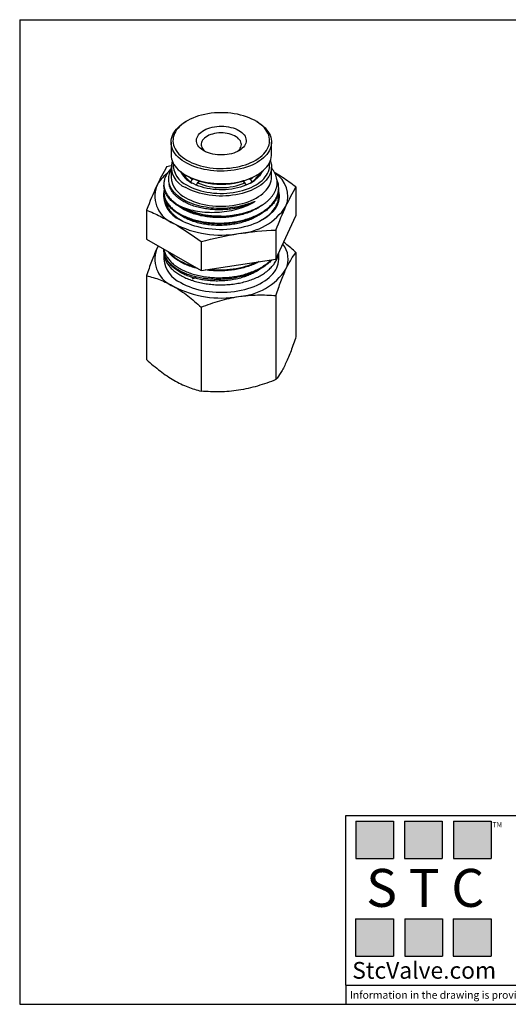
# Model space of a CAD drawing. Units: inches. Extents: x 0.2 to 10.8, y 0.2 to 8.3.
# Drawn here: x 0.2 to 4.2, y 0.2 to 8.3 of the extents above; entities that cross this region are included whole.
import ezdxf

# ---------------------------------------------------------------- set-up
doc = ezdxf.new("R2010")
doc.units = ezdxf.units.IN
doc.header["$MEASUREMENT"] = 0
doc.layers.add('TITLE_BLOCK', color=7, linetype='Continuous')
doc.styles.add('SLDTEXTSTYLE0', font='TXT', dxfattribs={"width": 0.75})
doc.styles.add('SLDTEXTSTYLE2', font='TXT', dxfattribs={"width": 0.563})
doc.styles.add('SLDTEXTSTYLE3', font='TXT', dxfattribs={"width": 0.605})

msp = doc.modelspace()

# ---------------------------------------------------------------- hatches: boundary and pattern name
at = {"layer": 'TITLE_BLOCK'}
for points in [[(3.2585, 1.3964), (3.2585, 1.7037), (2.9461, 1.7037), (2.9461, 1.3964)], [(3.6591, 1.396), (3.6591, 1.7033), (3.3468, 1.7033), (3.3468, 1.396)], [(4.0621, 1.3964), (4.0621, 1.7037), (3.7498, 1.7037), (3.7498, 1.3964)], [(3.2574, 0.5921), (3.2574, 0.8994), (2.9451, 0.8994), (2.9451, 0.5921)], [(3.6616, 0.594), (3.6616, 0.9013), (3.3493, 0.9013), (3.3493, 0.594)], [(4.0619, 0.5921), (4.0619, 0.8994), (3.7496, 0.8994), (3.7496, 0.5921)]]:
    msp.add_hatch(color=204, dxfattribs=at).paths.add_polyline_path(points, flags=0)

# ---------------------------------------------------------------- linework, layer by layer
at = {"color": 7, "linetype": 'Continuous', "lineweight": 25}
for p, q in [((1.5587, 7.47), (1.5476, 7.4636)), ((2.1323, 7.4636), (2.1211, 7.47)), ((1.4265, 7.2949), (1.4265, 7.192)), ((2.2533, 7.192), (2.2533, 7.2949)), ((1.4275, 7.1003), (1.3899, 7.0906)), ((1.4265, 7.0898), (1.4265, 7.0062)), ((2.2533, 7.0062), (2.2533, 7.0898)), ((1.5476, 7.0233), (1.5587, 7.0169)), ((1.5891, 6.9675), (1.6003, 6.9868)), ((1.6003, 6.9868), (1.6095, 6.9921)), ((1.6653, 6.9729), (1.6448, 6.9611)), ((1.6605, 6.9702), (1.6605, 6.9743)), ((2.0351, 6.9611), (2.0145, 6.9729)), ((2.0193, 6.9743), (2.0193, 6.9702)), ((2.0704, 6.9921), (2.0796, 6.9868)), ((2.0796, 6.9868), (2.0908, 6.9675)), ((2.1211, 7.0169), (2.1323, 7.0233)), ((1.3675, 6.9499), (1.3675, 6.9419)), ((1.5891, 6.9654), (1.5891, 6.9675)), ((1.6448, 6.9611), (1.6336, 6.9418)), ((2.0462, 6.9418), (2.0351, 6.9611)), ((2.0908, 6.9675), (2.0908, 6.9654)), ((2.3124, 6.9098), (2.3124, 6.9178)), ((2.4547, 6.9259), (2.4547, 6.6874)), ((1.3675, 6.8856), (1.3675, 6.8776)), ((2.3124, 6.8455), (2.3124, 6.8535)), ((1.2252, 6.7357), (1.2252, 6.4972)), ((2.1822, 6.6577), (2.1766, 6.6547)), ((2.29, 6.3325), (2.4547, 6.6874)), ((2.29, 6.571), (2.29, 6.3325)), ((1.2252, 6.4972), (1.6752, 6.2374)), ((1.3215, 6.4416), (1.3075, 6.4135)), ((1.3675, 6.4151), (1.3675, 6.4105)), ((1.6752, 6.4759), (1.6752, 6.2374)), ((1.3675, 6.3884), (1.3675, 6.3311)), ((1.6752, 6.2374), (2.29, 6.3325)), ((2.3124, 6.3311), (2.3124, 6.3808)), ((2.4547, 6.386), (2.4547, 5.6949)), ((1.2252, 6.1958), (1.2252, 5.5047)), ((2.29, 6.0311), (2.29, 5.34)), ((1.6752, 5.936), (1.6752, 5.2449))]:
    msp.add_line(p, q, dxfattribs=at)
at = {"color": 7, "linetype": 'Continuous', "lineweight": 25, "flags": 128}
for points in [[(2.1323, 7.4636), (2.1334, 7.463), (2.1524, 7.4511), (2.17, 7.4386), (2.186, 7.4254), (2.2005, 7.4116), (2.2133, 7.3973), (2.2244, 7.3825), (2.2338, 7.3673), (2.2414, 7.3518), (2.2471, 7.336), (2.251, 7.3201), (2.253, 7.304), (2.2531, 7.2879), (2.2514, 7.2718), (2.2477, 7.2558), (2.2422, 7.24), (2.2349, 7.2245), (2.2258, 7.2092), (2.2149, 7.1944), (2.2023, 7.18), (2.188, 7.1661), (2.1721, 7.1529), (2.1548, 7.1402), (2.136, 7.1283), (2.1158, 7.1172), (2.0944, 7.1068), (2.0718, 7.0973), (2.0482, 7.0888), (2.0236, 7.0811), (1.9982, 7.0744), (1.9721, 7.0688), (1.9453, 7.0641), (1.9181, 7.0606), (1.8905, 7.058), (1.8627, 7.0566), (1.8348, 7.0563), (1.8069, 7.057), (1.7791, 7.0588), (1.7517, 7.0618), (1.7246, 7.0657), (1.6981, 7.0707), (1.6722, 7.0768), (1.6471, 7.0838), (1.6228, 7.0918), (1.5996, 7.1007), (1.5774, 7.1106), (1.5564, 7.1212), (1.5368, 7.1326), (1.5185, 7.1448), (1.5017, 7.1577), (1.4864, 7.1712), (1.4728, 7.1853), (1.4608, 7.1998), (1.4505, 7.2148), (1.442, 7.2302), (1.4354, 7.2458), (1.4306, 7.2617), (1.4276, 7.2777), (1.4265, 7.2938), (1.4274, 7.31), (1.4301, 7.326), (1.4346, 7.3419), (1.4411, 7.3576), (1.4493, 7.373), (1.4593, 7.388), (1.4711, 7.4027), (1.4845, 7.4168), (1.4996, 7.4304), (1.5162, 7.4433), (1.5343, 7.4556), (1.5476, 7.4636)], [(1.5647, 7.4734), (1.5456, 7.4621), (1.5278, 7.45), (1.5116, 7.4372), (1.4969, 7.4238), (1.4838, 7.4099), (1.4725, 7.3955), (1.4629, 7.3806), (1.455, 7.3654), (1.4491, 7.35), (1.445, 7.3343), (1.4427, 7.3185), (1.4424, 7.3026), (1.4439, 7.2868), (1.4474, 7.2711), (1.4527, 7.2556), (1.4599, 7.2403), (1.4688, 7.2253), (1.4796, 7.2107), (1.492, 7.1966), (1.5061, 7.183), (1.5219, 7.17), (1.5391, 7.1577), (1.5577, 7.146), (1.5777, 7.1352), (1.599, 7.1251), (1.6214, 7.116), (1.6448, 7.1077), (1.6692, 7.1004), (1.6944, 7.0941), (1.7202, 7.0888), (1.7467, 7.0846), (1.7736, 7.0814), (1.8008, 7.0793), (1.8282, 7.0783), (1.8556, 7.0784), (1.883, 7.0796), (1.9102, 7.0818), (1.937, 7.0851), (1.9634, 7.0895), (1.9892, 7.095), (2.0142, 7.1014), (2.0385, 7.1089), (2.0618, 7.1172), (2.084, 7.1265), (2.1051, 7.1367), (2.1249, 7.1477), (2.1434, 7.1594), (2.1604, 7.1718), (2.1758, 7.1849), (2.1897, 7.1986), (2.2019, 7.2128), (2.2124, 7.2274), (2.2211, 7.2424), (2.228, 7.2578), (2.2331, 7.2734), (2.2363, 7.2891), (2.2375, 7.3049), (2.2369, 7.3208), (2.2344, 7.3366), (2.23, 7.3522), (2.2238, 7.3676), (2.2157, 7.3828), (2.2059, 7.3976), (2.1943, 7.4119), (2.181, 7.4258), (2.1661, 7.4391), (2.1496, 7.4518), (2.1316, 7.4638), (2.1123, 7.475), (2.0917, 7.4855), (2.0698, 7.4951), (2.0469, 7.5038), (2.023, 7.5115), (1.9982, 7.5183), (1.9726, 7.5241), (1.9465, 7.5289), (1.9198, 7.5326), (1.8927, 7.5353), (1.8654, 7.5368), (1.838, 7.5373), (1.8105, 7.5367), (1.7832, 7.535), (1.7562, 7.5322), (1.7296, 7.5283), (1.7035, 7.5234), (1.6781, 7.5174), (1.6534, 7.5105), (1.6296, 7.5026), (1.6068, 7.4937), (1.5852, 7.484), (1.5647, 7.4734)], [(1.6982, 7.3931), (1.7132, 7.4005), (1.7293, 7.4072), (1.7464, 7.4129), (1.7644, 7.4176), (1.7831, 7.4213), (1.8024, 7.4239), (1.822, 7.4255), (1.8417, 7.4259), (1.8615, 7.4253), (1.881, 7.4235), (1.9002, 7.4207), (1.9188, 7.4168), (1.9367, 7.4119), (1.9536, 7.406), (1.9695, 7.3992), (1.9842, 7.3916), (1.9976, 7.3832), (2.0094, 7.374), (2.0197, 7.3643), (2.0283, 7.354), (2.0352, 7.3433), (2.0402, 7.3322), (2.0434, 7.321), (2.0446, 7.3096), (2.044, 7.2982), (2.0414, 7.2868), (2.037, 7.2757), (2.0307, 7.2649), (2.0226, 7.2544), (2.0129, 7.2445), (2.0015, 7.2352), (1.9886, 7.2265), (1.9743, 7.2186), (1.9588, 7.2115), (1.9422, 7.2054), (1.9246, 7.2001), (1.9062, 7.1959), (1.8872, 7.1928), (1.8677, 7.1907), (1.848, 7.1897), (1.8282, 7.1898), (1.8086, 7.191), (1.7892, 7.1933), (1.7703, 7.1966), (1.752, 7.201), (1.7346, 7.2064), (1.7181, 7.2128), (1.7028, 7.22), (1.6888, 7.228), (1.6762, 7.2368), (1.6651, 7.2463), (1.6556, 7.2563), (1.6479, 7.2668), (1.6419, 7.2777), (1.6378, 7.2889), (1.6356, 7.3002), (1.6353, 7.3117), (1.6369, 7.323), (1.6404, 7.3343), (1.6458, 7.3453), (1.653, 7.3559), (1.6619, 7.3661), (1.6725, 7.3757), (1.6846, 7.3848), (1.6982, 7.3931)], [(1.7255, 7.3445), (1.7134, 7.3371), (1.7028, 7.329), (1.6938, 7.3203), (1.6864, 7.311), (1.6807, 7.3014), (1.6769, 7.2915), (1.6749, 7.2814), (1.6747, 7.2713), (1.6765, 7.2611), (1.6801, 7.2512), (1.6855, 7.2415), (1.6926, 7.2322), (1.7014, 7.2234), (1.7105, 7.2162)], [(1.9694, 7.2162), (1.9719, 7.2181), (1.9817, 7.2265), (1.99, 7.2355), (1.9965, 7.2449), (2.0013, 7.2547), (2.0042, 7.2647), (2.0053, 7.2749), (2.0045, 7.285), (2.0018, 7.2951), (1.9973, 7.3049), (1.991, 7.3144), (1.983, 7.3234), (1.9734, 7.3319), (1.9623, 7.3398), (1.9498, 7.347), (1.936, 7.3533), (1.9212, 7.3588), (1.9054, 7.3633), (1.8889, 7.3668), (1.8718, 7.3693), (1.8544, 7.3707), (1.8368, 7.371), (1.8192, 7.3703), (1.8019, 7.3685), (1.785, 7.3656), (1.7688, 7.3618), (1.7533, 7.3569), (1.7388, 7.3511), (1.7255, 7.3445)], [(1.4265, 7.192), (1.4265, 7.191), (1.4276, 7.1749), (1.4306, 7.1588), (1.4354, 7.143), (1.442, 7.1273), (1.4505, 7.1119), (1.4608, 7.0969), (1.4728, 7.0824), (1.4864, 7.0683), (1.5017, 7.0548), (1.5185, 7.042), (1.5368, 7.0298), (1.5564, 7.0183), (1.5774, 7.0077), (1.5996, 6.9979), (1.6228, 6.9889), (1.6471, 6.9809), (1.6722, 6.9739), (1.6981, 6.9679), (1.7246, 6.9629), (1.7517, 6.9589), (1.7791, 6.956), (1.8069, 6.9541), (1.8348, 6.9534), (1.8627, 6.9537), (1.8905, 6.9552), (1.9181, 6.9577), (1.9453, 6.9613), (1.9721, 6.9659), (1.9982, 6.9716), (2.0236, 6.9782), (2.0482, 6.9859), (2.0718, 6.9945), (2.0944, 7.004), (2.1158, 7.0143), (2.136, 7.0255), (2.1548, 7.0374), (2.1721, 7.05), (2.188, 7.0633), (2.2023, 7.0771), (2.2149, 7.0915), (2.2258, 7.1064), (2.2349, 7.1216), (2.2422, 7.1371), (2.2477, 7.1529), (2.2514, 7.1689), (2.2531, 7.185), (2.2533, 7.192)], [(2.2437, 7.1409), (2.2441, 7.1398), (2.2491, 7.1239), (2.2521, 7.1079), (2.2533, 7.0918), (2.2526, 7.0757), (2.25, 7.0596), (2.2455, 7.0437), (2.2392, 7.028), (2.2311, 7.0126), (2.2212, 6.9975), (2.2095, 6.9829), (2.1962, 6.9687), (2.1812, 6.9551), (2.1647, 6.9421), (2.1467, 6.9298), (2.1273, 6.9182), (2.1065, 6.9074), (2.0846, 6.8974), (2.0616, 6.8883), (2.0375, 6.8802), (2.0125, 6.8729), (1.9868, 6.8667), (1.9603, 6.8615), (1.9334, 6.8573), (1.906, 6.8542), (1.8783, 6.8522), (1.8504, 6.8512), (1.8225, 6.8514), (1.7946, 6.8526), (1.767, 6.8549), (1.7397, 6.8583), (1.7129, 6.8627), (1.6866, 6.8682), (1.661, 6.8747), (1.6363, 6.8821), (1.6124, 6.8905), (1.5897, 6.8999), (1.568, 6.91), (1.5476, 6.921)], [(1.5588, 6.9403), (1.5788, 6.9295), (1.6001, 6.9195), (1.6226, 6.9104), (1.6461, 6.9022), (1.6705, 6.895), (1.6957, 6.8887), (1.7216, 6.8835), (1.7481, 6.8793), (1.775, 6.8762), (1.8022, 6.8741), (1.8296, 6.8732), (1.8571, 6.8733), (1.8845, 6.8745), (1.9116, 6.8769), (1.9384, 6.8803), (1.9648, 6.8847), (1.9905, 6.8902), (2.0155, 6.8967), (2.0397, 6.9042), (2.063, 6.9126), (2.0852, 6.922), (2.1062, 6.9322), (2.1259, 6.9432), (2.1443, 6.9549), (2.1612, 6.9674), (2.1766, 6.9805), (2.1904, 6.9942), (2.2025, 7.0084), (2.2129, 7.0231), (2.2215, 7.0382), (2.2283, 7.0535), (2.2333, 7.0691), (2.2364, 7.0848), (2.2376, 7.1007), (2.2368, 7.1165), (2.2359, 7.1235)], [(1.5476, 6.8375), (1.568, 6.8265), (1.5897, 6.8163), (1.6124, 6.807), (1.6363, 6.7985), (1.661, 6.7911), (1.6866, 6.7846), (1.7129, 6.7791), (1.7397, 6.7747), (1.767, 6.7713), (1.7946, 6.769), (1.8225, 6.7678), (1.8504, 6.7676), (1.8783, 6.7686), (1.906, 6.7706), (1.9334, 6.7737), (1.9603, 6.7779), (1.9868, 6.7831), (2.0125, 6.7894), (2.0375, 6.7966), (2.0616, 6.8048), (2.0846, 6.8139), (2.1065, 6.8238), (2.1273, 6.8346), (2.1467, 6.8462), (2.1647, 6.8585), (2.1812, 6.8715), (2.1962, 6.8851), (2.2095, 6.8993), (2.2212, 6.914), (2.2311, 6.929), (2.2392, 6.9444), (2.2455, 6.9601), (2.25, 6.9761), (2.2526, 6.9921), (2.2533, 7.0062)], [(1.6003, 6.9868), (1.5854, 6.9983), (1.5741, 7.0085)], [(2.1753, 7.0525), (2.1723, 7.0461), (2.1641, 7.0321), (2.1542, 7.0185), (2.1426, 7.0053), (2.1293, 6.9927), (2.1145, 6.9807), (2.0981, 6.9693), (2.0803, 6.9586), (2.0613, 6.9488), (2.041, 6.9398), (2.0196, 6.9316), (1.9972, 6.9244), (1.974, 6.9182), (1.95, 6.913), (1.9255, 6.9088), (1.9004, 6.9057), (1.8751, 6.9037), (1.8495, 6.9027), (1.8239, 6.9029), (1.7984, 6.9041), (1.7731, 6.9064), (1.7482, 6.9098), (1.7238, 6.9142), (1.7, 6.9197), (1.677, 6.9262), (1.6548, 6.9336), (1.6337, 6.9419), (1.6137, 6.9512), (1.5949, 6.9612)], [(2.1058, 7.0085), (2.0945, 6.9983), (2.0796, 6.9868)], [(2.3113, 6.8921), (2.3149, 6.8754), (2.3168, 6.8581), (2.3168, 6.8408), (2.3149, 6.8236), (2.3111, 6.8064), (2.3055, 6.7894), (2.2981, 6.7727), (2.2888, 6.7562), (2.2778, 6.7401), (2.265, 6.7245), (2.2506, 6.7093), (2.2345, 6.6947), (2.2169, 6.6807), (2.1978, 6.6674), (2.1773, 6.6547), (2.1554, 6.6429), (2.1323, 6.6319), (2.1081, 6.6217), (2.0828, 6.6124), (2.0565, 6.6041), (2.0294, 6.5967), (2.0015, 6.5904), (1.973, 6.585), (1.944, 6.5807), (1.9146, 6.5775), (1.8848, 6.5753), (1.8549, 6.5742), (1.8249, 6.5742), (1.795, 6.5753), (1.7653, 6.5775), (1.7359, 6.5807), (1.7068, 6.585), (1.6783, 6.5904), (1.6505, 6.5967), (1.6233, 6.6041), (1.5971, 6.6124), (1.5718, 6.6217), (1.5475, 6.6319), (1.5244, 6.6429), (1.5026, 6.6547)], [(1.3226, 6.441), (1.3173, 6.4322), (1.3075, 6.4135)], [(1.5059, 6.1383), (1.5277, 6.1264), (1.5508, 6.1154), (1.5751, 6.1053), (1.6005, 6.096), (1.6268, 6.0877), (1.654, 6.0804), (1.6819, 6.0741), (1.7104, 6.0688), (1.7395, 6.0646), (1.769, 6.0615), (1.7988, 6.0594), (1.8287, 6.0585), (1.8587, 6.0586), (1.8886, 6.0598), (1.9183, 6.0622), (1.9477, 6.0656), (1.9766, 6.07), (2.005, 6.0756), (2.0328, 6.0821), (2.0597, 6.0897), (2.0858, 6.0982), (2.1109, 6.1077), (2.1349, 6.1181), (2.1577, 6.1293), (2.1793, 6.1414), (2.1994, 6.1542), (2.2181, 6.1677), (2.2353, 6.1819), (2.2509, 6.1966), (2.2649, 6.2119), (2.2771, 6.2277), (2.2876, 6.244), (2.2963, 6.2605), (2.3031, 6.2774), (2.3081, 6.2944), (2.3112, 6.3117), (2.3124, 6.329), (2.3124, 6.3311)]]:
    msp.add_lwpolyline(points, dxfattribs=at)
at = {"color": 7, "linetype": 'Continuous', "lineweight": 25}
for centre, radius, start, end in [((1.6125, 7.0922), 0.183, 164.5491, 249.22727), ((1.6332, 7.1146), 0.1895, 177.29692, 246.86021), ((1.5732, 6.8004), 0.2964, 127.20511, 153.67578), ((1.6324, 7.0261), 0.2068, 185.51725, 245.80289), ((1.6902, 7.146), 0.2078, 206.71833, 242.72932), ((1.7009, 7.1357), 0.204, 207.77821, 240.55783), ((1.6898, 7.1207), 0.1833, 207.52007, 236.68122), ((1.8399, 7.5581), 0.6099, 242.54345, 297.45655), ((1.9867, 7.1282), 0.1938, 298.54631, 333.11764), ((1.9901, 7.1207), 0.1833, 303.31878, 332.47993), ((2.1638, 6.8492), 0.2241, 338.52574, 58.17368), ((1.5374, 6.8517), 0.2434, 160.78494, 249.01199), ((1.8399, 7.4086), 0.4882, 246.44027, 293.55973), ((1.5838, 6.8577), 0.2186, 172.44843, 248.18064), ((1.8264, 7.3675), 0.6824, 242.08122, 271.08607), ((1.9538, 7.0421), 0.5008, 273.29701, 326.69761), ((1.8391, 7.3768), 0.8469, 242.66044, 279.75348), ((1.5374, 6.3334), 0.2434, 160.78494, 249.01199), ((2.1916, 6.3317), 0.1989, 335.34487, 38.54309), ((1.6034, 6.3543), 0.237, 185.61517, 245.70497), ((1.9538, 6.5237), 0.5008, 273.29701, 326.69761), ((1.8391, 6.8584), 0.8469, 242.66044, 279.75348)]:
    msp.add_arc(centre, radius, start, end, dxfattribs=at)
for points in [[(1.3899, 7.0906), (1.3624, 7.0431), (1.335, 6.991), (1.3075, 6.9318)], [(1.3075, 6.9318), (1.2801, 6.8727), (1.2526, 6.8065), (1.2252, 6.7357)], [(2.3723, 6.7671), (2.3998, 6.8263), (2.4272, 6.8784), (2.4547, 6.9259)], [(2.29, 6.571), (2.3174, 6.6418), (2.3449, 6.708), (2.3723, 6.7671)], [(1.4502, 6.6245), (1.5253, 6.5811), (1.6003, 6.5308), (1.6752, 6.4759)], [(1.9826, 6.5421), (2.085, 6.558), (2.1875, 6.5668), (2.29, 6.571)], [(1.6752, 6.4759), (1.7777, 6.5034), (1.8801, 6.5263), (1.9826, 6.5421)]]:
    msp.add_open_spline(points, degree=3, dxfattribs=at)
for points, knots in [([(1.4265, 7.0762), (1.4239, 7.0737), (1.4122, 7.0628), (1.3967, 7.0418), (1.3806, 7.0137), (1.3706, 6.9846), (1.3666, 6.9552), (1.3686, 6.9256), (1.3764, 6.8964), (1.3902, 6.8678), (1.4096, 6.8404), (1.4353, 6.8136), (1.4672, 6.7878), (1.4936, 6.7723), (1.5069, 6.7646)], [0, 0, 0, 0, 0.025798, 0.1128, 0.20008, 0.287081, 0.374083, 0.461362, 0.548364, 0.635366, 0.722645, 0.809648, 0.904824, 1, 1, 1, 1]), ([(1.4265, 7.0688), (1.4254, 7.067), (1.4202, 7.0588), (1.4138, 7.0433), (1.4075, 7.0227), (1.4046, 7.0018), (1.4049, 6.981), (1.4082, 6.9605), (1.4147, 6.94), (1.4243, 6.9198), (1.437, 6.9002), (1.4525, 6.8813), (1.4712, 6.8631), (1.4872, 6.8501), (1.4968, 6.8433), (1.4986, 6.842)], [0, 0, 0, 0, 0.023716, 0.109564, 0.197302, 0.285692, 0.37041, 0.455723, 0.542929, 0.630789, 0.716438, 0.802705, 0.89094, 0.979864, 1, 1, 1, 1]), ([(1.8393, 6.6853), (1.8589, 6.6861), (1.8885, 6.6874), (1.9275, 6.6919), (1.9594, 6.6968), (1.9937, 6.7036), (2.03, 6.7127), (2.0654, 6.7238), (2.099, 6.7366), (2.1304, 6.7508), (2.1598, 6.7665), (2.1871, 6.7837), (2.2117, 6.8022), (2.2335, 6.8216), (2.2523, 6.842), (2.2684, 6.8634), (2.2813, 6.8855), (2.2908, 6.9079), (2.2972, 6.9307), (2.3002, 6.954), (2.2999, 6.9772), (2.2963, 7.0001), (2.2895, 7.0226), (2.2794, 7.0449), (2.2674, 7.065), (2.2575, 7.0772), (2.2533, 7.0824)], [0, 0, 0, 0, 0.063069, 0.095057, 0.127173, 0.168745, 0.210604, 0.253374, 0.296459, 0.338048, 0.379926, 0.422719, 0.465832, 0.50724, 0.548939, 0.59155, 0.634478, 0.675721, 0.717256, 0.759712, 0.802486, 0.843371, 0.884539, 0.926611, 0.968999, 1, 1, 1, 1]), ([(1.3706, 6.9146), (1.3692, 6.9054), (1.3663, 6.8864), (1.3693, 6.8575), (1.3779, 6.8283), (1.3924, 6.7999), (1.4127, 6.7724), (1.439, 6.746), (1.4709, 6.7213), (1.5077, 6.6989), (1.5491, 6.6793), (1.5944, 6.6624), (1.6424, 6.6489), (1.6926, 6.6388), (1.744, 6.632), (1.7967, 6.6286), (1.8499, 6.6287), (1.9029, 6.6322), (1.9552, 6.6391), (2.006, 6.6495), (2.0547, 6.663), (2.1008, 6.6796), (2.1434, 6.6991), (2.1823, 6.7213), (2.2169, 6.7458), (2.2466, 6.7724), (2.2712, 6.8008), (2.2905, 6.8306), (2.3039, 6.8615), (2.3115, 6.893), (2.3132, 6.9249), (2.3091, 6.9566), (2.3015, 6.9772), (2.2978, 6.9875)], [0, 0, 0, 0, 0.030091, 0.0621897, 0.0942885, 0.1264897, 0.1585885, 0.1917395, 0.2250034, 0.2581544, 0.2913054, 0.3245692, 0.3577202, 0.3898191, 0.4220203, 0.4541191, 0.4862179, 0.5184192, 0.550518, 0.5826167, 0.6148177, 0.6469164, 0.6790152, 0.7112163, 0.7433151, 0.7754139, 0.8076151, 0.8397139, 0.8718126, 0.9040136, 0.9361123, 0.968211, 1, 1, 1, 1]), ([(2.4547, 6.9259), (2.4361, 6.9394), (2.3988, 6.9664), (2.3426, 7.0045), (2.3026, 7.0308), (2.2813, 7.0436), (2.2788, 7.0451)], [0, 0, 0, 0, 0.31866, 0.637579, 0.957496, 1, 1, 1, 1]), ([(2.3117, 6.9098), (2.3118, 6.906), (2.3125, 6.8917), (2.3076, 6.8667), (2.2969, 6.8355), (2.28, 6.8052), (2.2576, 6.7762), (2.2301, 6.7488), (2.1974, 6.7233), (2.1603, 6.7001), (2.1192, 6.6795), (2.0745, 6.6617), (2.0269, 6.6468), (1.9792, 6.6356), (1.9324, 6.6278), (1.8872, 6.623), (1.8415, 6.6206), (1.7958, 6.6208), (1.7505, 6.6235), (1.7036, 6.629), (1.6559, 6.6379), (1.6081, 6.6502), (1.5632, 6.6655), (1.5218, 6.6838), (1.4845, 6.7045), (1.4516, 6.7275), (1.4237, 6.7525), (1.401, 6.7792), (1.3838, 6.8071), (1.3727, 6.836), (1.3675, 6.8597), (1.3681, 6.8736), (1.3682, 6.8776)], [0, 0, 0, 0, 0.012661, 0.048545, 0.084314, 0.120084, 0.155968, 0.191738, 0.227507, 0.263391, 0.29916, 0.33493, 0.370813, 0.406583, 0.437348, 0.468185, 0.49895, 0.529715, 0.560552, 0.591316, 0.627086, 0.66297, 0.698739, 0.734509, 0.770393, 0.806162, 0.841932, 0.877815, 0.913585, 0.949355, 0.985238, 1, 1, 1, 1]), ([(1.8393, 6.6853), (1.8261, 6.6852), (1.7998, 6.685), (1.7605, 6.6871), (1.7174, 6.6915), (1.671, 6.699), (1.6224, 6.7104), (1.5765, 6.7248), (1.5341, 6.7422), (1.4954, 6.7622), (1.4611, 6.7846), (1.4317, 6.809), (1.4074, 6.8352), (1.3884, 6.8628), (1.3755, 6.8914), (1.3683, 6.9179), (1.3682, 6.9349), (1.3681, 6.9419)], [0, 0, 0, 0, 0.053322, 0.106738, 0.16006, 0.231657, 0.303482, 0.37508, 0.446677, 0.518503, 0.5901, 0.661697, 0.733523, 0.80512, 0.876717, 0.948542, 1, 1, 1, 1]), ([(1.4986, 6.842), (1.517, 6.8291), (1.5378, 6.8173), (1.5831, 6.7962), (1.6078, 6.787), (1.6594, 6.7717), (1.6866, 6.7656), (1.7435, 6.7565), (1.7724, 6.7536), (1.8312, 6.7512), (1.8611, 6.7518), (1.9199, 6.7563), (1.9489, 6.7603), (2.0051, 6.7713), (2.0322, 6.7783), (2.0706, 6.7909), (2.083, 6.7954), (2.0982, 6.801), (2.1012, 6.8022), (2.1072, 6.8043), (2.1102, 6.8055), (2.1137, 6.8063), (2.1141, 6.8063), (2.1147, 6.8064), (2.1149, 6.8064), (2.1154, 6.8063), (2.1155, 6.8061), (2.1153, 6.805), (2.1145, 6.8046), (2.1127, 6.8031), (2.1114, 6.8022), (2.1075, 6.7995), (2.1048, 6.7978), (2.1021, 6.7962)], [0, 0, 0, 0, 0.125, 0.125, 0.25, 0.25, 0.375, 0.375, 0.5, 0.5, 0.625, 0.625, 0.75, 0.75, 0.875, 0.875, 0.9375, 0.9375, 0.953125, 0.953125, 0.96875, 0.96875, 0.970703, 0.970703, 0.97168, 0.97168, 0.972656, 0.972656, 0.976563, 0.976563, 0.984375, 0.984375, 1, 1, 1, 1]), ([(2.1807, 6.6574), (2.1889, 6.6625), (2.2093, 6.6755), (2.2368, 6.6988), (2.2634, 6.7265), (2.2844, 6.7559), (2.2999, 6.7865), (2.3097, 6.8178), (2.3129, 6.8496), (2.3126, 6.8716), (2.3097, 6.8827), (2.3095, 6.8834)], [0, 0, 0, 0, 0.086062, 0.215726, 0.344979, 0.474231, 0.603895, 0.733147, 0.862399, 0.992064, 1, 1, 1, 1]), ([(2.3122, 6.8525), (2.3123, 6.8538), (2.3124, 6.8551), (2.3125, 6.8571), (2.3126, 6.8578), (2.3127, 6.8587), (2.3128, 6.8589), (2.3128, 6.8593), (2.3129, 6.8595), (2.3132, 6.8598), (2.3133, 6.8596), (2.3134, 6.8594), (2.3134, 6.8593), (2.3141, 6.8572), (2.3143, 6.8549), (2.3149, 6.848), (2.3149, 6.8434), (2.3144, 6.8294), (2.313, 6.82), (2.3063, 6.7919), (2.2983, 6.7732), (2.2642, 6.7191), (2.2283, 6.6857), (2.1822, 6.6577)], [0, 0, 0, 0, 0.015625, 0.015625, 0.023438, 0.023438, 0.025391, 0.025391, 0.027344, 0.027344, 0.029297, 0.029297, 0.03125, 0.03125, 0.0625, 0.0625, 0.125, 0.125, 0.25, 0.25, 0.5, 0.5, 1, 1, 1, 1]), ([(2.3117, 6.8455), (2.3117, 6.8385), (2.3116, 6.8209), (2.3057, 6.7944), (2.2972, 6.7755), (2.2933, 6.7668)], [0, 0, 0, 0, 0.263089, 0.662985, 1, 1, 1, 1]), ([(1.2252, 6.7357), (1.2626, 6.7199), (1.3002, 6.7029), (1.3752, 6.6661), (1.4127, 6.6461), (1.4502, 6.6245)], [0, 0, 0, 0, 0.5, 0.5, 1, 1, 1, 1]), ([(1.5118, 6.6497), (1.5059, 6.6532), (1.4911, 6.6619), (1.4701, 6.6773), (1.4487, 6.6958), (1.4304, 6.7152), (1.4152, 6.7351), (1.4033, 6.7556), (1.3945, 6.7754), (1.3914, 6.7886), (1.39, 6.7945)], [0, 0, 0, 0, 0.08862, 0.221647, 0.357646, 0.494675, 0.625071, 0.756374, 0.890537, 1, 1, 1, 1]), ([(2.1021, 6.7962), (2.0816, 6.7843), (2.0597, 6.7736), (2.0131, 6.7546), (1.9883, 6.7462), (1.9376, 6.7326), (1.9116, 6.7272), (1.8581, 6.7191), (1.8308, 6.7165), (1.7769, 6.7139), (1.7501, 6.7141), (1.6966, 6.7172), (1.6705, 6.7203), (1.5952, 6.733), (1.5479, 6.7465), (1.5069, 6.7646)], [0, 0, 0, 0, 0.125, 0.125, 0.25, 0.25, 0.375, 0.375, 0.5, 0.5, 0.625, 0.625, 0.75, 0.75, 1, 1, 1, 1]), ([(1.3075, 6.4135), (1.3005, 6.3984), (1.2935, 6.3823), (1.2796, 6.3487), (1.2727, 6.3311), (1.2522, 6.2763), (1.2386, 6.237), (1.2252, 6.1958)], [0, 0, 0, 0, 0.25, 0.25, 0.5, 0.5, 1, 1, 1, 1]), ([(2.2571, 6.3274), (2.2554, 6.3253), (2.2461, 6.3136), (2.2239, 6.2938), (2.1909, 6.2684), (2.1528, 6.2453), (2.111, 6.2245), (2.0658, 6.2064), (2.0177, 6.1914), (1.9673, 6.1795), (1.9153, 6.1709), (1.8624, 6.1658), (1.8091, 6.1641), (1.7562, 6.1658), (1.7044, 6.171), (1.6543, 6.1795), (1.6065, 6.1911), (1.5618, 6.2058), (1.5205, 6.2233), (1.4832, 6.2433), (1.4506, 6.2656), (1.4228, 6.2899), (1.4002, 6.3158), (1.3833, 6.3429), (1.3724, 6.371), (1.3673, 6.3937), (1.368, 6.4069), (1.3682, 6.4105)], [0, 0, 0, 0, 0.009363, 0.051793, 0.094088, 0.136381, 0.178809, 0.221102, 0.263406, 0.305845, 0.348149, 0.390502, 0.432989, 0.475342, 0.517694, 0.560181, 0.602534, 0.644886, 0.687374, 0.729727, 0.772079, 0.814567, 0.85692, 0.899272, 0.941759, 0.984111, 1, 1, 1, 1]), ([(1.3696, 6.4138), (1.3697, 6.412), (1.3706, 6.4004), (1.3778, 6.3792), (1.3918, 6.3508), (1.4119, 6.3234), (1.4372, 6.2975), (1.4677, 6.2735), (1.5029, 6.2516), (1.5423, 6.2321), (1.5856, 6.2153), (1.632, 6.2015), (1.681, 6.1907), (1.7321, 6.1832), (1.7846, 6.179), (1.8377, 6.1783), (1.8908, 6.1811), (1.9434, 6.1872), (1.9946, 6.1967), (2.0438, 6.2096), (2.0905, 6.2255), (2.134, 6.2443), (2.1738, 6.2659), (2.2091, 6.29), (2.2342, 6.3102), (2.2455, 6.3228), (2.2484, 6.3261)], [0, 0, 0, 0, 0.0081963, 0.0525338, 0.0968711, 0.1413499, 0.1856872, 0.2300245, 0.2745032, 0.3188405, 0.3631779, 0.4076568, 0.4519942, 0.4963317, 0.5408105, 0.585148, 0.6294852, 0.6739639, 0.7183011, 0.7626386, 0.8071174, 0.8514549, 0.8957924, 0.9402714, 0.9846089, 1, 1, 1, 1]), ([(2.4547, 6.386), (2.4406, 6.3986), (2.4124, 6.4239), (2.3788, 6.4522), (2.3593, 6.4671), (2.3542, 6.4709)], [0, 0, 0, 0, 0.4248489, 0.8504877, 1, 1, 1, 1]), ([(1.3681, 6.3987), (1.3679, 6.3894), (1.3674, 6.37), (1.374, 6.3407), (1.3863, 6.3111), (1.4044, 6.2825), (1.4279, 6.2553), (1.4567, 6.2298), (1.4903, 6.2064), (1.5283, 6.1852), (1.5703, 6.1666), (1.6157, 6.1509), (1.6638, 6.1382), (1.7143, 6.1288), (1.7663, 6.1226), (1.8192, 6.1199), (1.8724, 6.1206), (1.9252, 6.1248), (1.977, 6.1323), (2.0269, 6.1432), (2.0746, 6.1572), (2.1193, 6.1743), (2.1604, 6.1943), (2.1974, 6.2172), (2.23, 6.2424), (2.2576, 6.2698), (2.28, 6.2988), (2.2966, 6.329), (2.3063, 6.3541), (2.3083, 6.369), (2.3089, 6.3734)], [0, 0, 0, 0, 0.033624, 0.070177, 0.106731, 0.143402, 0.179955, 0.216509, 0.25318, 0.289733, 0.326287, 0.362957, 0.399511, 0.436065, 0.472735, 0.509289, 0.545843, 0.582513, 0.619067, 0.655621, 0.692291, 0.728845, 0.765399, 0.80207, 0.838625, 0.875152, 0.911795, 0.948323, 0.984898, 1, 1, 1, 1]), ([(1.6428, 6.2562), (1.6331, 6.2585), (1.6072, 6.2646), (1.5683, 6.278), (1.5264, 6.2957), (1.4886, 6.3162), (1.4551, 6.339), (1.4269, 6.3639), (1.4089, 6.3829), (1.402, 6.394), (1.4009, 6.3958)], [0, 0, 0, 0, 0.088211, 0.235779, 0.382877, 0.529975, 0.677543, 0.824641, 0.971739, 1, 1, 1, 1]), ([(1.4121, 6.3893), (1.4134, 6.3875), (1.4216, 6.3767), (1.4417, 6.3583), (1.4725, 6.3344), (1.5085, 6.3129), (1.5486, 6.2939), (1.585, 6.2797), (1.609, 6.2731), (1.6173, 6.2709)], [0, 0, 0, 0, 0.0335239, 0.2088073, 0.3835336, 0.5582591, 0.7335418, 0.9082673, 1, 1, 1, 1]), ([(2.3723, 6.2488), (2.3793, 6.2638), (2.3863, 6.278), (2.4002, 6.3042), (2.4071, 6.3164), (2.4277, 6.3502), (2.4413, 6.3693), (2.4547, 6.386)], [0, 0, 0, 0, 0.25, 0.25, 0.5, 0.5, 1, 1, 1, 1]), ([(2.1529, 6.3113), (2.1411, 6.3052), (2.1158, 6.292), (2.0725, 6.2752), (2.0248, 6.2605), (1.9747, 6.2489), (1.9229, 6.2407), (1.8701, 6.2359), (1.8168, 6.2344), (1.764, 6.2368), (1.7284, 6.2397), (1.711, 6.2428), (1.7105, 6.2429)], [0, 0, 0, 0, 0.098263, 0.210384, 0.322862, 0.434982, 0.547103, 0.659581, 0.771701, 0.883821, 0.996299, 1, 1, 1, 1]), ([(1.7392, 6.2473), (1.7395, 6.2473), (1.7568, 6.2449), (1.7925, 6.2433), (1.8455, 6.2427), (1.8987, 6.246), (1.951, 6.2527), (2.002, 6.2627), (2.0508, 6.276), (2.0938, 6.2909), (2.1188, 6.3026), (2.1297, 6.3077)], [0, 0, 0, 0, 0.0018625, 0.1301514, 0.2588494, 0.3871384, 0.5154265, 0.6441238, 0.7724119, 0.9007007, 1, 1, 1, 1]), ([(2.29, 6.0311), (2.3034, 6.0724), (2.317, 6.1118), (2.3444, 6.1848), (2.3583, 6.2185), (2.3723, 6.2488)], [0, 0, 0, 0, 0.5, 0.5, 1, 1, 1, 1]), ([(1.2252, 6.1958), (1.2618, 6.1869), (1.2993, 6.1755), (1.3743, 6.1461), (1.4121, 6.1281), (1.4502, 6.1061)], [0, 0, 0, 0, 0.5, 0.5, 1, 1, 1, 1]), ([(1.64, 6.1836), (1.6338, 6.1813), (1.6222, 6.177), (1.6098, 6.1713), (1.6032, 6.1681), (1.6014, 6.1672)], [0, 0, 0, 0, 0.457737, 0.848416, 1, 1, 1, 1]), ([(1.4502, 6.1061), (1.4883, 6.0841), (1.5269, 6.058), (1.602, 6.0005), (1.6388, 5.9692), (1.6752, 5.936)], [0, 0, 0, 0, 0.5, 0.5, 1, 1, 1, 1]), ([(1.6752, 5.936), (1.7255, 5.9561), (1.7761, 5.974), (1.8785, 6.0038), (1.9302, 6.0157), (1.9826, 6.0238)], [0, 0, 0, 0, 0.5, 0.5, 1, 1, 1, 1]), ([(1.9826, 6.0238), (2.0087, 6.0278), (2.0349, 6.0309), (2.0867, 6.0353), (2.1125, 6.0365), (2.1892, 6.0379), (2.2398, 6.0356), (2.29, 6.0311)], [0, 0, 0, 0, 0.25, 0.25, 0.5, 0.5, 1, 1, 1, 1]), ([(2.4547, 5.6949), (2.4412, 5.6536), (2.4276, 5.6142), (2.4002, 5.5411), (2.3864, 5.5075), (2.3723, 5.4772)], [0, 0, 0, 0, 0.5, 0.5, 1, 1, 1, 1]), ([(1.2252, 5.5047), (1.2618, 5.4713), (1.2993, 5.4395), (1.3743, 5.3822), (1.4121, 5.3566), (1.4502, 5.3346)], [0, 0, 0, 0, 0.5, 0.5, 1, 1, 1, 1]), ([(2.3723, 5.4772), (2.3653, 5.4622), (2.3583, 5.448), (2.3444, 5.4217), (2.3375, 5.4096), (2.317, 5.3758), (2.3034, 5.3567), (2.29, 5.34)], [0, 0, 0, 0, 0.25, 0.25, 0.5, 0.5, 1, 1, 1, 1]), ([(1.4502, 5.3346), (1.4883, 5.3126), (1.5269, 5.2942), (1.602, 5.2649), (1.6388, 5.2538), (1.6752, 5.2449)], [0, 0, 0, 0, 0.5, 0.5, 1, 1, 1, 1]), ([(2.29, 5.34), (2.2397, 5.3199), (2.189, 5.302), (2.0867, 5.2722), (2.035, 5.2603), (1.9826, 5.2522)], [0, 0, 0, 0, 0.5, 0.5, 1, 1, 1, 1]), ([(1.9826, 5.2522), (1.9565, 5.2482), (1.9303, 5.2451), (1.8785, 5.2408), (1.8527, 5.2395), (1.7759, 5.2381), (1.7254, 5.2404), (1.6752, 5.2449)], [0, 0, 0, 0, 0.25, 0.25, 0.5, 0.5, 1, 1, 1, 1])]:
    msp.add_open_spline(points, degree=3, knots=knots, dxfattribs=at)
at = {"color": 8, "linetype": 'Continuous', "lineweight": 25}
for points, knots in [([(2.1021, 6.7962), (2.0902, 6.7909), (2.0664, 6.7802), (2.0275, 6.767), (1.9868, 6.756), (1.9418, 6.747), (1.8927, 6.7405), (1.8399, 6.7374), (1.7872, 6.738), (1.7352, 6.7424), (1.6849, 6.7503), (1.6368, 6.7617), (1.5918, 6.7765), (1.5506, 6.7943), (1.5137, 6.8149), (1.4816, 6.8379), (1.4551, 6.863), (1.4342, 6.8898), (1.4199, 6.9178), (1.4126, 6.9382), (1.412, 6.9492), (1.4119, 6.9504)], [0, 0, 0, 0, 0.047888, 0.095778, 0.143666, 0.191557, 0.248793, 0.306025, 0.363257, 0.420492, 0.477728, 0.53496, 0.592192, 0.649428, 0.706664, 0.763896, 0.821128, 0.878363, 0.935599, 0.992831, 1, 1, 1, 1]), ([(2.3113, 6.834), (2.3109, 6.8274), (2.3098, 6.8103), (2.303, 6.7861), (2.2943, 6.769), (2.2907, 6.7621)], [0, 0, 0, 0, 0.269253, 0.70288, 1, 1, 1, 1]), ([(2.1785, 6.7788), (2.1764, 6.777), (2.1642, 6.7665), (2.1367, 6.7496), (2.0966, 6.7286), (2.0523, 6.7107), (2.0048, 6.696), (1.9548, 6.6849), (1.9031, 6.6773), (1.8505, 6.6734), (1.7977, 6.6733), (1.7455, 6.6769), (1.6948, 6.6841), (1.6462, 6.6949), (1.6005, 6.7089), (1.5587, 6.7263), (1.5263, 6.7428), (1.5099, 6.7544), (1.5043, 6.7584)], [0, 0, 0, 0, 0.0138851, 0.0817886, 0.1496962, 0.2176038, 0.2855073, 0.3534109, 0.4213185, 0.4892261, 0.5571296, 0.6250331, 0.6929407, 0.7608483, 0.8287519, 0.8966554, 0.964563, 1, 1, 1, 1]), ([(2.1572, 6.6993), (2.1529, 6.6962), (2.137, 6.685), (2.1048, 6.6683), (2.0615, 6.6497), (2.0145, 6.6344), (1.965, 6.6225), (1.9136, 6.6142), (1.8611, 6.6096), (1.8082, 6.6087), (1.7559, 6.6115), (1.7048, 6.6181), (1.6557, 6.6282), (1.6094, 6.6416), (1.5666, 6.6582), (1.5299, 6.6764), (1.5099, 6.6901), (1.5009, 6.6962)], [0, 0, 0, 0, 0.027005, 0.097413, 0.167825, 0.238237, 0.308645, 0.379053, 0.449466, 0.519878, 0.590286, 0.660694, 0.731106, 0.801518, 0.871926, 0.942334, 1, 1, 1, 1]), ([(2.1602, 6.2506), (2.1569, 6.2482), (2.1438, 6.2385), (2.1172, 6.2234), (2.0807, 6.2052), (2.0406, 6.1893), (1.9976, 6.1759), (1.9523, 6.1653), (1.9054, 6.1575), (1.8575, 6.1528), (1.8094, 6.1512), (1.7616, 6.1525), (1.7143, 6.1568), (1.6678, 6.1641), (1.6228, 6.1744), (1.5799, 6.1876), (1.5397, 6.2035), (1.5029, 6.2219), (1.4701, 6.2425), (1.4417, 6.265), (1.418, 6.2891), (1.3992, 6.3136), (1.391, 6.3305), (1.3872, 6.3385)], [0, 0, 0, 0, 0.01555, 0.06291, 0.110405, 0.158924, 0.207635, 0.256531, 0.30561, 0.354884, 0.403466, 0.452231, 0.501172, 0.550294, 0.600503, 0.650903, 0.701489, 0.752257, 0.80322, 0.853462, 0.903886, 0.954487, 1, 1, 1, 1])]:
    msp.add_open_spline(points, degree=3, knots=knots, dxfattribs=at)
at = {"layer": 'TITLE_BLOCK'}
for p, q in [((0.181, 8.3031), (10.803, 8.3031)), ((0.181, 8.3031), (0.181, 0.1968)), ((2.8652, 1.7505), (10.803, 1.7505)), ((2.8652, 0.354), (2.8652, 1.7505)), ((2.8653, 0.354), (2.8652, 0.354)), ((2.8653, 0.354), (10.803, 0.354)), ((2.8653, 0.354), (2.8653, 0.1968)), ((0.181, 0.1968), (10.803, 0.1968))]:
    msp.add_line(p, q, dxfattribs=at)
at = {"layer": 'TITLE_BLOCK', "color": 204}
for p, q in [((2.9461, 1.7037), (3.2585, 1.7037)), ((2.9461, 1.7037), (2.9461, 1.3964)), ((3.2585, 1.7037), (3.2585, 1.3964)), ((3.3468, 1.7033), (3.6591, 1.7033)), ((3.3468, 1.7033), (3.3468, 1.396)), ((3.6591, 1.7033), (3.6591, 1.396)), ((3.7498, 1.7037), (4.0621, 1.7037)), ((3.7498, 1.7037), (3.7498, 1.3964)), ((4.0621, 1.7037), (4.0621, 1.3964)), ((2.9461, 1.3964), (3.2585, 1.3964)), ((3.3468, 1.396), (3.6591, 1.396)), ((3.7498, 1.3964), (4.0621, 1.3964)), ((2.9451, 0.8994), (3.2574, 0.8994)), ((2.9451, 0.8994), (2.9451, 0.5921)), ((3.2574, 0.8994), (3.2574, 0.5921)), ((3.3493, 0.9013), (3.6616, 0.9013)), ((3.3493, 0.9013), (3.3493, 0.594)), ((3.6616, 0.9013), (3.6616, 0.594)), ((3.7496, 0.8994), (4.0619, 0.8994)), ((3.7496, 0.8994), (3.7496, 0.5921)), ((4.0619, 0.8994), (4.0619, 0.5921)), ((2.9451, 0.5921), (3.2574, 0.5921)), ((3.3493, 0.594), (3.6616, 0.594)), ((3.7496, 0.5921), (4.0619, 0.5921))]:
    msp.add_line(p, q, dxfattribs=at)

# ---------------------------------------------------------------- texts
at = {"layer": 'TITLE_BLOCK'}
for s, insert, char_height, attachment_point, style in [('TM', (4.0709, 1.6968), 0.04167, 1, 'SLDTEXTSTYLE3'), ('S T C', (3.5186, 1.3115), 0.3125, 2, 'SLDTEXTSTYLE2'), ('StcValve.com', (3.5099, 0.5452), 0.137795, 2, 'SLDTEXTSTYLE3'), ('Information in the drawing is provided for reference only. Dimensions are in inches [mm], U.N.O.', (2.898, 0.305), 0.0625, 1, 'SLDTEXTSTYLE0')]:
    msp.add_mtext(s, dxfattribs=dict(at, insert=insert, char_height=char_height, attachment_point=attachment_point, style=style))

doc.saveas('drawing.dxf')
